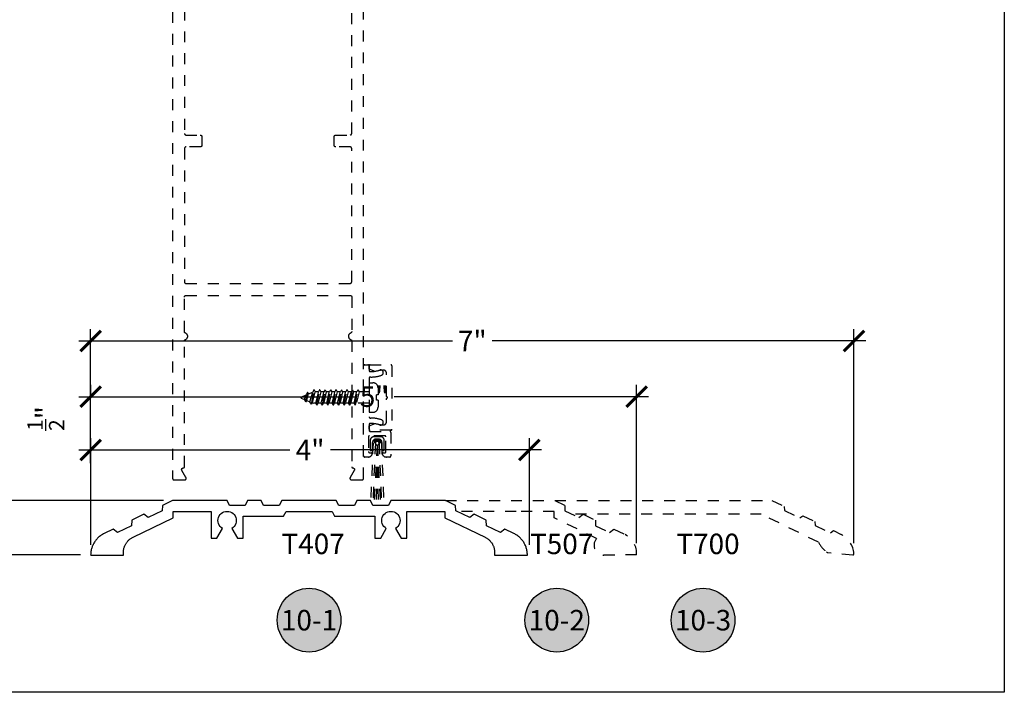
# Model space of a CAD drawing. Units: inches. Extents: x 0 to 108, y 0 to 43.
# Drawn here: x 99 to 108, y 0 to 6 of the extents above; entities that cross this region are included whole.
import ezdxf
from ezdxf.enums import TextEntityAlignment as Align

# ---------------------------------------------------------------- set-up
doc = ezdxf.new("R2010")
doc.units = ezdxf.units.IN
doc.header["$LTSCALE"] = 0.5
doc.header["$MEASUREMENT"] = 0
doc.linetypes.add('HIDDEN2', pattern=[0.1875, 0.125, -0.0625])
for name, color, linetype in [('Arcadia-Dim', 4, 'Continuous'), ('Arcadia-Hidden', 1, 'HIDDEN2'), ('Arcadia-Profile', 5, 'Continuous'), ('Arcadia-Symb', 7, 'Continuous'), ('Arcadia-Symb-Text', 3, 'Continuous'), ('Arcadia-Text', 3, 'Continuous')]:
    doc.layers.add(name, color=color, linetype=linetype)
doc.layers.add('Arcadia-mview', color=6, linetype='Continuous', plot=False)
doc.styles.get("Standard").update_dxf_attribs({"font": 'ARIALN.TTF'})
doc.dimstyles.new('Arcadia-2', dxfattribs={"dimscale": 2, "dimtxt": 0.0938, "dimasz": 0.0938, "dimexe": 0.0546, "dimexo": 0.0469, "dimgap": 0.0469, "dimtad": 0, "dimtih": 1, "dimdec": 4, "dimrnd": 0.0625, "dimzin": 3, "dimdsep": 46, "dimlunit": 4, "dimtxsty": 'Standard', "dimblk": 'ARCHTICK', "dimcen": 0.0469, "dimdle": 0.0546, "dimclrd": 256, "dimclre": 256, "dimclrt": 256, "dimadec": 0, "dimazin": 0, "dimtfac": 0.75, "dimtix": 1, "dimtmove": 2, "dimatfit": 3, "dimfxl": 1, "dimtolj": 1, "dimtzin": 3, "dimlwd": -3, "dimlwe": -3, "dimarcsym": 0})

# ---------------------------------------------------------------- blocks, each defined once
blk = doc.blocks.new('_ArchTick')
at = {"color": 0, "linetype": 'ByBlock', "lineweight": -3, "const_width": 0.15}
blk.add_lwpolyline([(-0.5, -0.5), (0.5, 0.5)], dxfattribs=at)
blk = doc.blocks.new('*D22')
at = {"layer": 'Arcadia-Dim', "lineweight": -3}
for p, q in [((98.7651, 1.1483), (98.7651, 1.866)), ((100.2978, 1.7568), (98.6559, 1.7568)), ((99.5381, 1.2575), (98.6559, 1.2575))]:
    blk.add_line(p, q, dxfattribs=at)
at = {"layer": 'Defpoints', "color": 0, "lineweight": -3}
for p in [(98.7651, 1.7568), (100.3916, 1.7568), (99.6319, 1.2575)]:
    blk.add_point(p, dxfattribs=at)
at = {"layer": 'Arcadia-Dim', "lineweight": -3, "xscale": 0.1876, "yscale": 0.1876, "zscale": 0.1876}
for p, rotation in [((98.7651, 1.7568), 90), ((98.7651, 1.2575), 270)]:
    blk.add_blockref('_ArchTick', p, dxfattribs=dict(at, rotation=rotation))
at = {"layer": 'Arcadia-Dim', "insert": (99.222, 2.5068), "char_height": 0.1876, "attachment_point": 5, "rotation": 90}
blk.add_mtext('\\A1;{\\H0.750000x;\\S1/2;}"', dxfattribs=at)
blk = doc.blocks.new('*D23')
at = {"layer": 'Arcadia-Dim', "lineweight": -3}
for p, q in [((99.6326, 1.3507), (99.6326, 2.3277)), ((103.6511, 1.3512), (103.6511, 2.3277)), ((99.5234, 2.2185), (101.4564, 2.2185)), ((103.7603, 2.2185), (101.8273, 2.2185))]:
    blk.add_line(p, q, dxfattribs=at)
at = {"layer": 'Defpoints', "color": 0, "lineweight": -3}
for p in [(103.6511, 2.2185), (99.6326, 1.2569), (103.6511, 1.2574)]:
    blk.add_point(p, dxfattribs=at)
at = {"layer": 'Arcadia-Dim', "lineweight": -3, "xscale": 0.1876, "yscale": 0.1876, "zscale": 0.1876, "rotation": 180}
blk.add_blockref('_ArchTick', (99.6326, 2.2185), dxfattribs=at)
at = {"layer": 'Arcadia-Dim', "lineweight": -3, "xscale": 0.1876, "yscale": 0.1876, "zscale": 0.1876}
blk.add_blockref('_ArchTick', (103.6511, 2.2185), dxfattribs=at)
at = {"layer": 'Arcadia-Dim', "insert": (101.6419, 2.2185), "char_height": 0.1876, "attachment_point": 5}
blk.add_mtext('\\A1;4"', dxfattribs=at)
blk = doc.blocks.new('Keynote')
at = {"layer": 'Arcadia-Symb', "lineweight": -3}
h = blk.add_hatch(color=8, dxfattribs=at)
h.dxf.hatch_style = 1
edge = h.paths.add_edge_path()
edge.add_arc((0, 0), 0.1458, 0, 360)
at = {"layer": 'Defpoints', "lineweight": -3}
blk.add_circle((0, 0), 0.1458, dxfattribs=at)
at = {"layer": 'Arcadia-Symb-Text'}
blk.add_attdef('KEYNOTE_BUBBLE', text='', height=0.0938, dxfattribs=at).set_placement((0, 0), align=Align.MIDDLE_CENTER)
blk = doc.blocks.new('*D87')
at = {"layer": 'Arcadia-Dim', "lineweight": -3}
for p, q in [((99.6329, 2.7173), (99.6329, 2.8159)), ((104.6324, 1.3666), (104.6324, 2.8159)), ((99.5237, 2.7067), (102.047, 2.7067)), ((104.7416, 2.7067), (102.4117, 2.7067))]:
    blk.add_line(p, q, dxfattribs=at)
at = {"layer": 'Defpoints', "color": 0, "lineweight": -3}
for p in [(104.6324, 2.7067), (99.6329, 2.6235), (104.6324, 1.2728)]:
    blk.add_point(p, dxfattribs=at)
at = {"layer": 'Arcadia-Dim', "lineweight": -3, "xscale": 0.1876, "yscale": 0.1876, "zscale": 0.1876, "rotation": 180}
blk.add_blockref('_ArchTick', (99.6329, 2.7067), dxfattribs=at)
at = {"layer": 'Arcadia-Dim', "lineweight": -3, "xscale": 0.1876, "yscale": 0.1876, "zscale": 0.1876}
blk.add_blockref('_ArchTick', (104.6324, 2.7067), dxfattribs=at)
at = {"layer": 'Arcadia-Dim', "insert": (102.2293, 2.7067), "char_height": 0.1876, "attachment_point": 5}
blk.add_mtext('\\A1;5"', dxfattribs=at)
blk = doc.blocks.new('*D24')
at = {"layer": 'Arcadia-Dim', "lineweight": -3}
for p, q in [((99.632, 2.0983), (99.632, 3.3257)), ((106.6228, 1.3644), (106.6228, 3.3257)), ((99.5228, 3.2165), (102.9457, 3.2165)), ((106.732, 3.2165), (103.3091, 3.2165))]:
    blk.add_line(p, q, dxfattribs=at)
at = {"layer": 'Defpoints', "color": 0, "lineweight": -3}
for p in [(106.6228, 3.2165), (99.632, 2.0045), (106.6228, 1.2706)]:
    blk.add_point(p, dxfattribs=at)
at = {"layer": 'Arcadia-Dim', "lineweight": -3, "xscale": 0.1876, "yscale": 0.1876, "zscale": 0.1876, "rotation": 180}
blk.add_blockref('_ArchTick', (99.632, 3.2165), dxfattribs=at)
at = {"layer": 'Arcadia-Dim', "lineweight": -3, "xscale": 0.1876, "yscale": 0.1876, "zscale": 0.1876}
blk.add_blockref('_ArchTick', (106.6228, 3.2165), dxfattribs=at)
at = {"layer": 'Arcadia-Dim', "insert": (103.1274, 3.2165), "char_height": 0.1876, "attachment_point": 5}
blk.add_mtext('\\A1;7"', dxfattribs=at)

msp = doc.modelspace()

# ---------------------------------------------------------------- linework, layer by layer
at = {"layer": 'Arcadia-Hidden'}
for p, q in [((102.18187, 2.83393), (102.18187, 2.56393)), ((102.18187, 2.83393), (102.21787, 2.83393)), ((101.55996, 2.70355), (101.60729, 2.72316)), ((101.59079, 2.68154), (101.60729, 2.72316)), ((101.60385, 2.65892), (101.61924, 2.74385)), ((101.60492, 2.65892), (101.6203, 2.74385)), ((101.61924, 2.74385), (101.60729, 2.72316)), ((101.61269, 2.67247), (101.62739, 2.73148)), ((101.6203, 2.74385), (101.61924, 2.74385)), ((101.6203, 2.74385), (101.62739, 2.73148)), ((101.62739, 2.73148), (101.66544, 2.74724)), ((101.64083, 2.66082), (101.66544, 2.74724)), ((101.65388, 2.6382), (101.67739, 2.76793)), ((101.65495, 2.6382), (101.67845, 2.76793)), ((101.66272, 2.65175), (101.6882, 2.75093)), ((101.67739, 2.76793), (101.66544, 2.74724)), ((101.67845, 2.76793), (101.67739, 2.76793)), ((101.67845, 2.76793), (101.6882, 2.75093)), ((101.71907, 2.75093), (101.6882, 2.75093)), ((101.69407, 2.64693), (101.71907, 2.75093)), ((101.70388, 2.62993), (101.72888, 2.76793)), ((101.70495, 2.62993), (101.72995, 2.76793)), ((101.7397, 2.75093), (101.7147, 2.64693)), ((101.72888, 2.76793), (101.71907, 2.75093)), ((101.72995, 2.76793), (101.72888, 2.76793)), ((101.72995, 2.76793), (101.7397, 2.75093)), ((101.76907, 2.75093), (101.7397, 2.75093)), ((101.74407, 2.64693), (101.76907, 2.75093)), ((101.75388, 2.62993), (101.77888, 2.76793)), ((101.75495, 2.62993), (101.77995, 2.76793)), ((101.7897, 2.75093), (101.7647, 2.64693)), ((101.77888, 2.76793), (101.76907, 2.75093)), ((101.77995, 2.76793), (101.77888, 2.76793)), ((101.77995, 2.76793), (101.7897, 2.75093)), ((101.81907, 2.75093), (101.7897, 2.75093)), ((101.79407, 2.64693), (101.81907, 2.75093)), ((101.80388, 2.62993), (101.82888, 2.76793)), ((101.80495, 2.62993), (101.82995, 2.76793)), ((101.8397, 2.75093), (101.8147, 2.64693)), ((101.82888, 2.76793), (101.81907, 2.75093)), ((101.82995, 2.76793), (101.82888, 2.76793)), ((101.82995, 2.76793), (101.8397, 2.75093)), ((101.86907, 2.75093), (101.8397, 2.75093)), ((101.84407, 2.64693), (101.86907, 2.75093)), ((101.85388, 2.62993), (101.87888, 2.76793)), ((101.85495, 2.62993), (101.87995, 2.76793)), ((101.8897, 2.75093), (101.8647, 2.64693)), ((101.87888, 2.76793), (101.86907, 2.75093)), ((101.87995, 2.76793), (101.87888, 2.76793)), ((101.87995, 2.76793), (101.8897, 2.75093)), ((101.91907, 2.75093), (101.8897, 2.75093)), ((101.89407, 2.64693), (101.91907, 2.75093)), ((101.90388, 2.62993), (101.92888, 2.76793)), ((101.90495, 2.62993), (101.92995, 2.76793)), ((101.9397, 2.75093), (101.9147, 2.64693)), ((101.92888, 2.76793), (101.91907, 2.75093)), ((101.92995, 2.76793), (101.92888, 2.76793)), ((101.92995, 2.76793), (101.9397, 2.75093)), ((101.96907, 2.75093), (101.9397, 2.75093)), ((101.94407, 2.64693), (101.96907, 2.75093)), ((101.95388, 2.62993), (101.97888, 2.76793)), ((101.95495, 2.62993), (101.97995, 2.76793)), ((101.9897, 2.75093), (101.9647, 2.64693)), ((101.97888, 2.76793), (101.96907, 2.75093)), ((101.97995, 2.76793), (101.97888, 2.76793)), ((101.97995, 2.76793), (101.9897, 2.75093)), ((102.01907, 2.75093), (101.9897, 2.75093)), ((101.99407, 2.64693), (102.01907, 2.75093)), ((102.00388, 2.62993), (102.02888, 2.76793)), ((102.00495, 2.62993), (102.02995, 2.76793)), ((102.0397, 2.75093), (102.0147, 2.64693)), ((102.02888, 2.76793), (102.01907, 2.75093)), ((102.02995, 2.76793), (102.02888, 2.76793)), ((102.02995, 2.76793), (102.0397, 2.75093)), ((102.06907, 2.75093), (102.0397, 2.75093)), ((102.04407, 2.64693), (102.06907, 2.75093)), ((102.05388, 2.62993), (102.07888, 2.76793)), ((102.05495, 2.62993), (102.07995, 2.76793)), ((102.0897, 2.75093), (102.0647, 2.64693)), ((102.07888, 2.76793), (102.06907, 2.75093)), ((102.07995, 2.76793), (102.07888, 2.76793)), ((102.07995, 2.76793), (102.0897, 2.75093)), ((102.18187, 2.75093), (102.0897, 2.75093)), ((102.25137, 2.67493), (102.25137, 2.72293)), ((102.26387, 2.72293), (102.25137, 2.72293)), ((102.26387, 2.78793), (102.26387, 2.72293)), ((101.55996, 2.69431), (101.59079, 2.68154)), ((101.60385, 2.65892), (101.59079, 2.68154)), ((101.60492, 2.65892), (101.60385, 2.65892)), ((101.60492, 2.65892), (101.61269, 2.67247)), ((101.61269, 2.67247), (101.64083, 2.66082)), ((101.65388, 2.6382), (101.64083, 2.66082)), ((101.65495, 2.6382), (101.65388, 2.6382)), ((101.65495, 2.6382), (101.66272, 2.65175)), ((101.66272, 2.65175), (101.67435, 2.64693)), ((101.69407, 2.64693), (101.67435, 2.64693)), ((101.70388, 2.62993), (101.69407, 2.64693)), ((101.70495, 2.62993), (101.70388, 2.62993)), ((101.70495, 2.62993), (101.7147, 2.64693)), ((101.74407, 2.64693), (101.7147, 2.64693)), ((101.75388, 2.62993), (101.74407, 2.64693)), ((101.75495, 2.62993), (101.75388, 2.62993)), ((101.75495, 2.62993), (101.7647, 2.64693)), ((101.79407, 2.64693), (101.7647, 2.64693)), ((101.80388, 2.62993), (101.79407, 2.64693)), ((101.80495, 2.62993), (101.80388, 2.62993)), ((101.80495, 2.62993), (101.8147, 2.64693)), ((101.84407, 2.64693), (101.8147, 2.64693)), ((101.85388, 2.62993), (101.84407, 2.64693)), ((101.85495, 2.62993), (101.85388, 2.62993)), ((101.85495, 2.62993), (101.8647, 2.64693)), ((101.89407, 2.64693), (101.8647, 2.64693)), ((101.90388, 2.62993), (101.89407, 2.64693)), ((101.90495, 2.62993), (101.90388, 2.62993)), ((101.90495, 2.62993), (101.9147, 2.64693)), ((101.94407, 2.64693), (101.9147, 2.64693)), ((101.95388, 2.62993), (101.94407, 2.64693)), ((101.95495, 2.62993), (101.95388, 2.62993)), ((101.95495, 2.62993), (101.9647, 2.64693)), ((101.99407, 2.64693), (101.9647, 2.64693)), ((102.00388, 2.62993), (101.99407, 2.64693)), ((102.00495, 2.62993), (102.00388, 2.62993)), ((102.00495, 2.62993), (102.0147, 2.64693)), ((102.04407, 2.64693), (102.0147, 2.64693)), ((102.05388, 2.62993), (102.04407, 2.64693)), ((102.05495, 2.62993), (102.05388, 2.62993)), ((102.05495, 2.62993), (102.0647, 2.64693)), ((102.18187, 2.64693), (102.0647, 2.64693)), ((102.26387, 2.67493), (102.25137, 2.67493)), ((102.26387, 2.67493), (102.26387, 2.60993)), ((102.18187, 2.56393), (102.21787, 2.56393)), ((102.19326, 2.30799), (102.19309, 2.21411)), ((102.21901, 2.28189), (102.19636, 1.75659)), ((102.21372, 2.21407), (102.21385, 2.28732)), ((102.23962, 2.28101), (102.217, 1.75656)), ((102.28925, 2.33906), (102.22457, 2.33918)), ((102.25617, 2.2638), (102.22842, 1.75654)), ((102.24515, 2.31852), (102.26859, 2.31847)), ((102.25707, 2.26379), (102.24681, 1.7565)), ((102.25707, 2.26379), (102.26502, 1.75647)), ((102.25767, 2.26381), (102.28335, 1.75644)), ((102.27399, 2.28094), (102.29472, 1.75642)), ((102.2946, 2.28176), (102.31537, 1.75638)), ((102.29978, 2.28717), (102.29965, 2.21392)), ((102.32028, 2.21388), (102.32045, 2.30776)), ((102.19309, 2.21411), (102.21372, 2.21407)), ((102.29965, 2.21392), (102.32028, 2.21388))]:
    msp.add_line(p, q, dxfattribs=at)
for points in [[(100.38187, 11.42931), (100.38187, 1.95931), (100.38189, 1.95853), (100.38195, 1.95775), (100.38206, 1.95697), (100.3822, 1.9562), (100.38238, 1.95543), (100.38261, 1.95468), (100.38287, 1.95394), (100.38317, 1.95321), (100.38351, 1.9525), (100.38388, 1.95181), (100.38429, 1.95114), (100.38474, 1.9505), (100.38521, 1.94987), (100.38572, 1.94928), (100.38627, 1.94871), (100.38684, 1.94817), (100.38743, 1.94766), (100.38806, 1.94718), (100.3887, 1.94673), (100.38937, 1.94632), (100.39006, 1.94595), (100.39077, 1.94561), (100.3915, 1.94531), (100.39224, 1.94505), (100.39299, 1.94483), (100.39375, 1.94464), (100.39453, 1.9445), (100.3953, 1.9444), (100.39609, 1.94434), (100.39687, 1.94431), (100.49187, 1.94431), (100.49292, 1.94435), (100.49396, 1.94446), (100.49499, 1.94464), (100.49601, 1.9449), (100.497, 1.94522), (100.49797, 1.94561), (100.49891, 1.94607), (100.49982, 1.94659), (100.50069, 1.94718), (100.50151, 1.94782), (100.50229, 1.94852), (100.50302, 1.94928), (100.50369, 1.95008), (100.50431, 1.95093), (100.50486, 1.95181), (100.50535, 1.95274), (100.50578, 1.9537), (100.50614, 1.95468), (100.50643, 1.95569), (100.50664, 1.95671), (100.50679, 1.95775), (100.50686, 1.95879), (100.50686, 1.95984), (100.50679, 1.96088), (100.50664, 1.96192), (100.50643, 1.96294), (100.50614, 1.96395), (100.50578, 1.96493), (100.50535, 1.96589), (100.50486, 1.96681), (100.46733, 2.03181), (100.46684, 2.03274), (100.46642, 2.0337), (100.46606, 2.03468), (100.46577, 2.03569), (100.46555, 2.03671), (100.46541, 2.03775), (100.46533, 2.03879), (100.46533, 2.03984), (100.46541, 2.04088), (100.46555, 2.04192), (100.46577, 2.04294), (100.46606, 2.04395), (100.46642, 2.04493), (100.46684, 2.04589), (100.46733, 2.04681), (100.46789, 2.0477), (100.4685, 2.04855), (100.46918, 2.04935), (100.46991, 2.0501), (100.47068, 2.05081), (100.47151, 2.05145), (100.47238, 2.05204), (100.47328, 2.05256), (100.47422, 2.05302), (100.47519, 2.05341), (100.47619, 2.05373), (100.47721, 2.05399), (100.47824, 2.05417), (100.47928, 2.05428), (100.48033, 2.05431), (100.48087, 2.05431), (100.4814, 2.05433), (100.48192, 2.05437), (100.48244, 2.05444), (100.48295, 2.05453), (100.48346, 2.05466), (100.48396, 2.0548), (100.48446, 2.05498), (100.48494, 2.05518), (100.48541, 2.0554), (100.48587, 2.05565), (100.48632, 2.05593), (100.48675, 2.05622), (100.48717, 2.05654), (100.48756, 2.05688), (100.48794, 2.05724), (100.4883, 2.05762), (100.48864, 2.05802), (100.48896, 2.05844), (100.48926, 2.05887), (100.48953, 2.05931), (100.48978, 2.05977), (100.49001, 2.06025), (100.49021, 2.06073), (100.49038, 2.06122), (100.49053, 2.06173), (100.49065, 2.06224), (100.49075, 2.06275), (100.49082, 2.06327), (100.49086, 2.06379), (100.49087, 2.06431), (100.49087, 3.21619), (100.49088, 3.21679), (100.49092, 3.2174), (100.49098, 3.21801), (100.49107, 3.21861), (100.49118, 3.2192), (100.49131, 3.2198), (100.49147, 3.22038), (100.49165, 3.22096), (100.49186, 3.22154), (100.49209, 3.2221), (100.49234, 3.22265), (100.49261, 3.2232), (100.49291, 3.22373), (100.49322, 3.22425), (100.49356, 3.22475), (100.49392, 3.22524), (100.49429, 3.22572), (100.49469, 3.22618), (100.4951, 3.22663), (100.49553, 3.22705), (100.49598, 3.22746), (100.49645, 3.22786), (100.49693, 3.22823), (100.49742, 3.22858), (100.49793, 3.22891), (100.49845, 3.22922), (100.49899, 3.22951), (100.49953, 3.22978), (100.50009, 3.23003), (100.50065, 3.23025), (100.50297, 3.23122), (100.5052, 3.23237), (100.50733, 3.2337), (100.50935, 3.2352), (100.51124, 3.23685), (100.51299, 3.23866), (100.51458, 3.2406), (100.51602, 3.24266), (100.51728, 3.24483), (100.51836, 3.24709), (100.51926, 3.24944), (100.51996, 3.25185), (100.52047, 3.25431), (100.52077, 3.25681), (100.52087, 3.25931), (100.52077, 3.26182), (100.52047, 3.26432), (100.51996, 3.26678), (100.51926, 3.26919), (100.51836, 3.27153), (100.51728, 3.2738), (100.51602, 3.27597), (100.51458, 3.27803), (100.51299, 3.27997), (100.51124, 3.28178), (100.50935, 3.28343), (100.50733, 3.28493), (100.5052, 3.28626), (100.50297, 3.28741), (100.50065, 3.28838), (100.50009, 3.2886), (100.49953, 3.28885), (100.49899, 3.28912), (100.49845, 3.28941), (100.49793, 3.28972), (100.49742, 3.29005), (100.49693, 3.2904), (100.49645, 3.29077), (100.49598, 3.29116), (100.49553, 3.29157), (100.4951, 3.292), (100.49469, 3.29245), (100.49429, 3.29291), (100.49392, 3.29338), (100.49356, 3.29388), (100.49322, 3.29438), (100.49291, 3.2949), (100.49261, 3.29543), (100.49234, 3.29598), (100.49209, 3.29653), (100.49186, 3.29709), (100.49165, 3.29766), (100.49147, 3.29824), (100.49131, 3.29883), (100.49118, 3.29942), (100.49107, 3.30002), (100.49098, 3.30062), (100.49092, 3.30123), (100.49088, 3.30183), (100.49087, 3.30244), (100.49087, 3.61931), (100.49089, 3.6201), (100.49095, 3.62088), (100.49106, 3.62166), (100.4912, 3.62243), (100.49138, 3.6232), (100.49161, 3.62395), (100.49187, 3.62469), (100.49217, 3.62542), (100.49251, 3.62612), (100.49288, 3.62681), (100.49329, 3.62748), (100.49374, 3.62813), (100.49421, 3.62875), (100.49472, 3.62935), (100.49527, 3.62992), (100.49584, 3.63046), (100.49643, 3.63097), (100.49706, 3.63145), (100.4977, 3.63189), (100.49837, 3.6323), (100.49906, 3.63268), (100.49977, 3.63302), (100.5005, 3.63332), (100.50124, 3.63358), (100.50199, 3.6338), (100.50275, 3.63399), (100.50353, 3.63413), (100.5043, 3.63423), (100.50509, 3.63429), (100.50587, 3.63431), (102.00787, 3.63431), (102.00866, 3.63429), (102.00944, 3.63423), (102.01022, 3.63413), (102.01099, 3.63399), (102.01175, 3.6338), (102.01251, 3.63358), (102.01325, 3.63332), (102.01397, 3.63302), (102.01468, 3.63268), (102.01537, 3.6323), (102.01604, 3.63189), (102.01669, 3.63145), (102.01731, 3.63097), (102.01791, 3.63046), (102.01848, 3.62992), (102.01902, 3.62935), (102.01953, 3.62875), (102.02001, 3.62813), (102.02045, 3.62748), (102.02086, 3.62681), (102.02124, 3.62612), (102.02158, 3.62542), (102.02188, 3.62469), (102.02214, 3.62395), (102.02236, 3.6232), (102.02254, 3.62243), (102.02269, 3.62166), (102.02279, 3.62088), (102.02285, 3.6201), (102.02287, 3.61931), (102.02287, 3.30244), (102.02286, 3.30183), (102.02282, 3.30123), (102.02276, 3.30062), (102.02268, 3.30002), (102.02257, 3.29942), (102.02243, 3.29883), (102.02227, 3.29824), (102.02209, 3.29766), (102.02189, 3.29709), (102.02166, 3.29653), (102.02141, 3.29598), (102.02113, 3.29543), (102.02084, 3.2949), (102.02052, 3.29438), (102.02019, 3.29388), (102.01983, 3.29338), (102.01945, 3.29291), (102.01906, 3.29245), (102.01864, 3.292), (102.01821, 3.29157), (102.01776, 3.29116), (102.0173, 3.29077), (102.01682, 3.2904), (102.01632, 3.29005), (102.01581, 3.28972), (102.01529, 3.28941), (102.01476, 3.28912), (102.01421, 3.28885), (102.01366, 3.2886), (102.01309, 3.28838), (102.01077, 3.28741), (102.00854, 3.28626), (102.00641, 3.28493), (102.00439, 3.28343), (102.00251, 3.28178), (102.00076, 3.27997), (101.99916, 3.27803), (101.99773, 3.27597), (101.99647, 3.2738), (101.99538, 3.27153), (101.99449, 3.26919), (101.99378, 3.26678), (101.99328, 3.26432), (101.99297, 3.26182), (101.99287, 3.25931), (101.99297, 3.25681), (101.99328, 3.25431), (101.99378, 3.25185), (101.99449, 3.24944), (101.99538, 3.24709), (101.99647, 3.24483), (101.99773, 3.24266), (101.99916, 3.2406), (102.00076, 3.23866), (102.00251, 3.23685), (102.00439, 3.2352), (102.00641, 3.2337), (102.00854, 3.23237), (102.01077, 3.23122), (102.01309, 3.23025), (102.01366, 3.23003), (102.01421, 3.22978), (102.01476, 3.22951), (102.01529, 3.22922), (102.01581, 3.22891), (102.01632, 3.22858), (102.01682, 3.22823), (102.0173, 3.22786), (102.01776, 3.22746), (102.01821, 3.22705), (102.01864, 3.22663), (102.01906, 3.22618), (102.01945, 3.22572), (102.01983, 3.22524), (102.02019, 3.22475), (102.02052, 3.22425), (102.02084, 3.22373), (102.02113, 3.2232), (102.02141, 3.22265), (102.02166, 3.2221), (102.02189, 3.22154), (102.02209, 3.22096), (102.02227, 3.22038), (102.02243, 3.2198), (102.02257, 3.2192), (102.02268, 3.21861), (102.02276, 3.21801), (102.02282, 3.2174), (102.02286, 3.21679), (102.02287, 3.21619), (102.02287, 2.06431), (102.02289, 2.06379), (102.02293, 2.06327), (102.023, 2.06275), (102.02309, 2.06224), (102.02321, 2.06173), (102.02336, 2.06122), (102.02354, 2.06073), (102.02374, 2.06025), (102.02396, 2.05977), (102.02421, 2.05931), (102.02449, 2.05887), (102.02478, 2.05844), (102.0251, 2.05802), (102.02544, 2.05762), (102.0258, 2.05724), (102.02618, 2.05688), (102.02658, 2.05654), (102.02699, 2.05622), (102.02743, 2.05593), (102.02787, 2.05565), (102.02833, 2.0554), (102.02881, 2.05518), (102.02929, 2.05498), (102.02978, 2.0548), (102.03028, 2.05466), (102.03079, 2.05453), (102.03131, 2.05444), (102.03183, 2.05437), (102.03235, 2.05433), (102.03287, 2.05431), (102.03342, 2.05431), (102.03447, 2.05428), (102.03551, 2.05417), (102.03654, 2.05399), (102.03755, 2.05373), (102.03855, 2.05341), (102.03952, 2.05302), (102.04046, 2.05256), (102.04137, 2.05204), (102.04224, 2.05145), (102.04306, 2.05081), (102.04384, 2.0501), (102.04457, 2.04935), (102.04524, 2.04855), (102.04586, 2.0477), (102.04641, 2.04681), (102.0469, 2.04589), (102.04733, 2.04493), (102.04769, 2.04395), (102.04797, 2.04294), (102.04819, 2.04192), (102.04834, 2.04088), (102.04841, 2.03984), (102.04841, 2.03879), (102.04834, 2.03775), (102.04819, 2.03671), (102.04797, 2.03569), (102.04769, 2.03468), (102.04733, 2.0337), (102.0469, 2.03274), (102.04641, 2.03181), (102.00888, 1.96681), (102.00839, 1.96589), (102.00796, 1.96493), (102.00761, 1.96395), (102.00732, 1.96294), (102.0071, 1.96192), (102.00695, 1.96088), (102.00688, 1.95984), (102.00688, 1.95879), (102.00695, 1.95775), (102.0071, 1.95671), (102.00732, 1.95569), (102.00761, 1.95468), (102.00796, 1.9537), (102.00839, 1.95274), (102.00888, 1.95181), (102.00944, 1.95093), (102.01005, 1.95008), (102.01073, 1.94928), (102.01145, 1.94852), (102.01223, 1.94782), (102.01306, 1.94718), (102.01392, 1.94659), (102.01483, 1.94607), (102.01577, 1.94561), (102.01674, 1.94522), (102.01774, 1.9449), (102.01875, 1.94464), (102.01978, 1.94446), (102.02083, 1.94435), (102.02187, 1.94431), (102.11687, 1.94431), (102.11766, 1.94434), (102.11844, 1.9444), (102.11922, 1.9445), (102.11999, 1.94464), (102.12075, 1.94483), (102.12151, 1.94505), (102.12225, 1.94531), (102.12297, 1.94561), (102.12368, 1.94595), (102.12437, 1.94632), (102.12504, 1.94673), (102.12569, 1.94718), (102.12631, 1.94766), (102.12691, 1.94817), (102.12748, 1.94871), (102.12802, 1.94928), (102.12853, 1.94987), (102.12901, 1.9505), (102.12945, 1.95114), (102.12986, 1.95181), (102.13024, 1.9525), (102.13058, 1.95321), (102.13088, 1.95394), (102.13114, 1.95468), (102.13136, 1.95543), (102.13154, 1.9562), (102.13169, 1.95697), (102.13179, 1.95775), (102.13185, 1.95853), (102.13187, 1.95931), (102.13187, 11.42931)], [(100.49087, 9.85131), (100.49087, 5.11731), (100.49089, 5.11653), (100.49095, 5.11575), (100.49106, 5.11497), (100.4912, 5.1142), (100.49138, 5.11343), (100.49161, 5.11268), (100.49187, 5.11194), (100.49217, 5.11121), (100.49251, 5.1105), (100.49288, 5.10981), (100.49329, 5.10914), (100.49374, 5.1085), (100.49421, 5.10787), (100.49472, 5.10728), (100.49527, 5.10671), (100.49584, 5.10617), (100.49643, 5.10566), (100.49706, 5.10518), (100.4977, 5.10473), (100.49837, 5.10432), (100.49906, 5.10395), (100.49977, 5.10361), (100.5005, 5.10331), (100.50124, 5.10305), (100.50199, 5.10283), (100.50275, 5.10264), (100.50353, 5.1025), (100.5043, 5.1024), (100.50509, 5.10234), (100.50587, 5.10231), (100.63587, 5.10231), (100.63666, 5.10229), (100.63744, 5.10223), (100.63822, 5.10213), (100.63899, 5.10199), (100.63975, 5.1018), (100.64051, 5.10158), (100.64125, 5.10132), (100.64197, 5.10102), (100.64268, 5.10068), (100.64337, 5.1003), (100.64404, 5.09989), (100.64469, 5.09945), (100.64531, 5.09897), (100.64591, 5.09846), (100.64648, 5.09792), (100.64702, 5.09735), (100.64753, 5.09675), (100.64801, 5.09613), (100.64845, 5.09548), (100.64886, 5.09481), (100.64924, 5.09412), (100.64958, 5.09342), (100.64988, 5.09269), (100.65014, 5.09195), (100.65036, 5.0912), (100.65054, 5.09043), (100.65069, 5.08966), (100.65079, 5.08888), (100.65085, 5.0881), (100.65087, 5.08731), (100.65087, 5.00831), (100.65085, 5.00753), (100.65079, 5.00675), (100.65069, 5.00597), (100.65054, 5.0052), (100.65036, 5.00443), (100.65014, 5.00368), (100.64988, 5.00294), (100.64958, 5.00221), (100.64924, 5.0015), (100.64886, 5.00081), (100.64845, 5.00014), (100.64801, 4.9995), (100.64753, 4.99887), (100.64702, 4.99828), (100.64648, 4.99771), (100.64591, 4.99717), (100.64531, 4.99666), (100.64469, 4.99618), (100.64404, 4.99573), (100.64337, 4.99532), (100.64268, 4.99495), (100.64197, 4.99461), (100.64125, 4.99431), (100.64051, 4.99405), (100.63975, 4.99383), (100.63899, 4.99364), (100.63822, 4.9935), (100.63744, 4.9934), (100.63666, 4.99334), (100.63587, 4.99331), (100.50587, 4.99331), (100.50509, 4.99329), (100.5043, 4.99323), (100.50353, 4.99313), (100.50275, 4.99299), (100.50199, 4.9928), (100.50124, 4.99258), (100.5005, 4.99232), (100.49977, 4.99202), (100.49906, 4.99168), (100.49837, 4.9913), (100.4977, 4.99089), (100.49706, 4.99045), (100.49643, 4.98997), (100.49584, 4.98946), (100.49527, 4.98892), (100.49472, 4.98835), (100.49421, 4.98775), (100.49374, 4.98713), (100.49329, 4.98648), (100.49288, 4.98581), (100.49251, 4.98512), (100.49217, 4.98442), (100.49187, 4.98369), (100.49161, 4.98295), (100.49138, 4.9822), (100.4912, 4.98143), (100.49106, 4.98066), (100.49095, 4.97988), (100.49089, 4.9791), (100.49087, 4.97831), (100.49087, 3.75831), (100.49089, 3.75753), (100.49095, 3.75675), (100.49106, 3.75597), (100.4912, 3.7552), (100.49138, 3.75443), (100.49161, 3.75368), (100.49187, 3.75294), (100.49217, 3.75221), (100.49251, 3.7515), (100.49288, 3.75081), (100.49329, 3.75014), (100.49374, 3.7495), (100.49421, 3.74887), (100.49472, 3.74828), (100.49527, 3.74771), (100.49584, 3.74717), (100.49643, 3.74666), (100.49706, 3.74618), (100.4977, 3.74573), (100.49837, 3.74532), (100.49906, 3.74495), (100.49977, 3.74461), (100.5005, 3.74431), (100.50124, 3.74405), (100.50199, 3.74383), (100.50275, 3.74364), (100.50353, 3.7435), (100.5043, 3.7434), (100.50509, 3.74334), (100.50587, 3.74331), (102.00787, 3.74331), (102.00866, 3.74334), (102.00944, 3.7434), (102.01022, 3.7435), (102.01099, 3.74364), (102.01175, 3.74383), (102.01251, 3.74405), (102.01325, 3.74431), (102.01397, 3.74461), (102.01468, 3.74495), (102.01537, 3.74532), (102.01604, 3.74573), (102.01669, 3.74618), (102.01731, 3.74666), (102.01791, 3.74717), (102.01848, 3.74771), (102.01902, 3.74828), (102.01953, 3.74887), (102.02001, 3.7495), (102.02045, 3.75014), (102.02086, 3.75081), (102.02124, 3.7515), (102.02158, 3.75221), (102.02188, 3.75294), (102.02214, 3.75368), (102.02236, 3.75443), (102.02254, 3.7552), (102.02269, 3.75597), (102.02279, 3.75675), (102.02285, 3.75753), (102.02287, 3.75831), (102.02287, 4.97831), (102.02285, 4.9791), (102.02279, 4.97988), (102.02269, 4.98066), (102.02254, 4.98143), (102.02236, 4.9822), (102.02214, 4.98295), (102.02188, 4.98369), (102.02158, 4.98442), (102.02124, 4.98512), (102.02086, 4.98581), (102.02045, 4.98648), (102.02001, 4.98713), (102.01953, 4.98775), (102.01902, 4.98835), (102.01848, 4.98892), (102.01791, 4.98946), (102.01731, 4.98997), (102.01669, 4.99045), (102.01604, 4.99089), (102.01537, 4.9913), (102.01468, 4.99168), (102.01397, 4.99202), (102.01325, 4.99232), (102.01251, 4.99258), (102.01175, 4.9928), (102.01099, 4.99299), (102.01022, 4.99313), (102.00944, 4.99323), (102.00866, 4.99329), (102.00787, 4.99331), (101.87787, 4.99331), (101.87709, 4.99334), (101.8763, 4.9934), (101.87553, 4.9935), (101.87475, 4.99364), (101.87399, 4.99383), (101.87324, 4.99405), (101.8725, 4.99431), (101.87177, 4.99461), (101.87106, 4.99495), (101.87037, 4.99532), (101.8697, 4.99573), (101.86906, 4.99618), (101.86843, 4.99666), (101.86784, 4.99717), (101.86727, 4.99771), (101.86673, 4.99828), (101.86622, 4.99887), (101.86574, 4.9995), (101.86529, 5.00014), (101.86488, 5.00081), (101.86451, 5.0015), (101.86417, 5.00221), (101.86387, 5.00294), (101.86361, 5.00368), (101.86338, 5.00443), (101.8632, 5.0052), (101.86306, 5.00597), (101.86295, 5.00675), (101.86289, 5.00753), (101.86287, 5.00831), (101.86287, 5.08731), (101.86289, 5.0881), (101.86295, 5.08888), (101.86306, 5.08966), (101.8632, 5.09043), (101.86338, 5.0912), (101.86361, 5.09195), (101.86387, 5.09269), (101.86417, 5.09342), (101.86451, 5.09412), (101.86488, 5.09481), (101.86529, 5.09548), (101.86574, 5.09613), (101.86622, 5.09675), (101.86673, 5.09735), (101.86727, 5.09792), (101.86784, 5.09846), (101.86843, 5.09897), (101.86906, 5.09945), (101.8697, 5.09989), (101.87037, 5.1003), (101.87106, 5.10068), (101.87177, 5.10102), (101.8725, 5.10132), (101.87324, 5.10158), (101.87399, 5.1018), (101.87475, 5.10199), (101.87553, 5.10213), (101.8763, 5.10223), (101.87709, 5.10229), (101.87787, 5.10231), (102.00787, 5.10231), (102.00866, 5.10234), (102.00944, 5.1024), (102.01022, 5.1025), (102.01099, 5.10264), (102.01175, 5.10283), (102.01251, 5.10305), (102.01325, 5.10331), (102.01397, 5.10361), (102.01468, 5.10395), (102.01537, 5.10432), (102.01604, 5.10473), (102.01669, 5.10518), (102.01731, 5.10566), (102.01791, 5.10617), (102.01848, 5.10671), (102.01902, 5.10728), (102.01953, 5.10787), (102.02001, 5.1085), (102.02045, 5.10914), (102.02086, 5.10981), (102.02124, 5.1105), (102.02158, 5.11121), (102.02188, 5.11194), (102.02214, 5.11268), (102.02236, 5.11343), (102.02254, 5.1142), (102.02269, 5.11497), (102.02279, 5.11575), (102.02285, 5.11653), (102.02287, 5.11731), (102.02287, 9.85131)]]:
    msp.add_lwpolyline(points, dxfattribs=at)
for points in [[(102.18187, 2.94643, 0.4142136), (102.19187, 2.93643), (102.1976, 2.93643, 0.0833857), (102.27926, 2.95015, -1), (102.2956, 2.90289, -0.0833857), (102.1976, 2.88643), (102.19187, 2.88643, 0.4142136), (102.18187, 2.87643), (102.18187, 2.52143, 0.4142136), (102.19187, 2.51143), (102.1976, 2.51143, -0.0833857), (102.2956, 2.49497, -1), (102.27926, 2.44772, 0.0833857), (102.1976, 2.46143), (102.19187, 2.46143, 0.4142136), (102.18187, 2.45143), (102.18187, 2.39893, 0.4142136), (102.19187, 2.38893), (102.37187, 2.38893, -0.4142136), (102.38187, 2.37893), (102.38187, 2.16393, -0.4142136), (102.37187, 2.15393), (102.34072, 2.15393, -0.3419987), (102.30199, 2.18393, -0.4903144), (102.30973, 2.19393), (102.32687, 2.19393, 0.4142136), (102.33687, 2.20393), (102.33687, 2.33893, 0.4142136), (102.32687, 2.34893), (102.18687, 2.34893, 0.4142136), (102.17687, 2.33893), (102.17687, 2.20393, 0.4142136), (102.18687, 2.19393), (102.20401, 2.19393, -0.4903144), (102.21176, 2.18393, -0.3419987), (102.17303, 2.15393), (102.14187, 2.15393, -0.4142136), (102.13187, 2.16393), (102.13187, 2.98893, -0.4142136), (102.14187, 2.99893), (102.17187, 2.99893, -0.4142136), (102.18187, 2.98893)], [(102.34187, 2.69093, 1), (102.34187, 2.70693), (102.34187, 2.92012, 0.4719051), (102.30612, 2.94957), (102.23887, 2.93643), (102.18187, 2.95893), (102.18187, 2.98893, -0.4142136), (102.19187, 2.99893), (102.38187, 2.99893, -0.4142136), (102.39187, 2.98893), (102.39187, 2.40893, -0.4142136), (102.38187, 2.39893), (102.19187, 2.39893, -0.4142136), (102.18187, 2.40893), (102.18187, 2.43893), (102.23887, 2.46143), (102.30612, 2.4483, 0.4719051), (102.34187, 2.47774)]]:
    msp.add_lwpolyline(points, format="xyb", close=True, dxfattribs=at)
at = {"layer": 'Arcadia-Hidden', "lineweight": -3}
for points in [[(102.88187, 1.75681), (103.88187, 1.75681), (103.97489, 1.71181), (103.97555, 1.66151), (104.10427, 1.59923), (104.14413, 1.62994), (104.25575, 1.57594), (104.25575, 1.52427), (104.38513, 1.46336), (104.42499, 1.49407), (104.5261, 1.44406, -0.3071066), (104.63182, 1.25751), (104.33187, 1.25681, -0.6567817), (104.26632, 1.40728), (103.87637, 1.5984), (103.87637, 1.65681), (103.52787, 1.65681), (102.98525, 1.65681)], [(103.88395, 1.75581), (105.87139, 1.75581), (105.98374, 1.70101), (105.98624, 1.6653), (106.12645, 1.59692), (106.15612, 1.61694), (106.26416, 1.56424), (106.26666, 1.52853), (106.40687, 1.46015), (106.43655, 1.48016), (106.50679, 1.44401, -0.2584321), (106.6228, 1.27063, -0.3806765), (106.61248, 1.25687), (106.38052, 1.27688), (106.37183, 1.28392, -0.1001412), (106.29672, 1.37482), (105.77389, 1.6298), (104.03832, 1.63114)]]:
    msp.add_lwpolyline(points, format="xyb", dxfattribs=at)
at = {"layer": 'Arcadia-Hidden'}
for centre, radius, start, end in [((102.21787, 2.78793), 0.046, 0, 90), ((101.56187, 2.69893), 0.005, 112.5, 247.5), ((102.21787, 2.60993), 0.046, 270, 0), ((102.22451, 2.30793), 0.03125, 89.896923, 179.896923), ((102.2451, 2.28727), 0.03125, 89.896923, 179.896923), ((102.25681, 2.28097), 0.03781, 1.186923, 178.606923), ((102.25681, 2.28097), 0.0275, 0.783847, 179.010208), ((102.25681, 2.28097), 0.01719, 359.896923, 269.896923), ((102.25681, 2.28097), 0.01719, 269.896923, 359.896923), ((102.26853, 2.28723), 0.03125, 359.896923, 89.896923), ((102.2892, 2.30781), 0.03125, 359.896923, 89.896923)]:
    msp.add_arc(centre, radius, start, end, dxfattribs=at)
at = {"layer": 'Arcadia-mview', "lineweight": -3}
msp.add_lwpolyline([(76, 37.31833), (108, 37.31833), (108, 0), (76, 0)], close=True, dxfattribs=at)
at = {"layer": 'Arcadia-Profile'}
msp.add_lwpolyline([(101.21637, 1.71181), (101.19387, 1.75681), (101.06987, 1.75681), (101.04737, 1.71181), (100.90437, 1.71181), (100.88187, 1.75681), (100.38187, 1.75681), (100.28885, 1.71181), (100.2882, 1.66151), (100.15947, 1.59923), (100.11962, 1.62994), (100.00799, 1.57594), (100.00734, 1.52563), (99.87861, 1.46336), (99.83876, 1.49407), (99.7555, 1.45379), (99.74824, 1.45011), (99.74112, 1.44616), (99.73416, 1.44195), (99.72735, 1.43749), (99.72072, 1.43278), (99.71427, 1.42782), (99.708, 1.42263), (99.70193, 1.4172), (99.69607, 1.41156), (99.69042, 1.4057), (99.685, 1.39964), (99.6798, 1.39337), (99.67484, 1.38692), (99.67012, 1.38029), (99.66565, 1.37349), (99.66143, 1.36653), (99.65748, 1.35942), (99.6538, 1.35216), (99.65039, 1.34477), (99.64725, 1.33726), (99.6444, 1.32964), (99.64183, 1.32192), (99.63954, 1.31411), (99.63756, 1.30622), (99.63586, 1.29826), (99.63446, 1.29024), (99.63337, 1.28218), (99.63257, 1.27408), (99.63207, 1.26596), (99.63188, 1.25782), (99.63188, 1.25777), (99.63188, 1.25771), (99.63189, 1.25766), (99.6319, 1.25761), (99.63191, 1.25756), (99.63192, 1.25751), (99.63194, 1.25746), (99.63196, 1.25741), (99.63198, 1.25736), (99.63201, 1.25732), (99.63203, 1.25727), (99.63206, 1.25723), (99.6321, 1.25719), (99.63213, 1.25715), (99.63217, 1.25711), (99.6322, 1.25707), (99.63224, 1.25704), (99.63229, 1.25701), (99.63233, 1.25698), (99.63237, 1.25695), (99.63242, 1.25692), (99.63247, 1.2569), (99.63252, 1.25688), (99.63257, 1.25686), (99.63262, 1.25685), (99.63267, 1.25684), (99.63272, 1.25683), (99.63277, 1.25682), (99.63282, 1.25682), (99.63288, 1.25681), (99.93187, 1.25681), (99.93187, 1.28021), (99.93198, 1.28603), (99.93231, 1.29185), (99.93285, 1.29765), (99.93361, 1.30342), (99.93458, 1.30917), (99.93577, 1.31487), (99.93717, 1.32052), (99.93878, 1.32612), (99.9406, 1.33165), (99.94262, 1.33712), (99.94485, 1.3425), (99.94727, 1.3478), (99.94989, 1.353), (99.95271, 1.3581), (99.95571, 1.36309), (99.9589, 1.36797), (99.96226, 1.37272), (99.9658, 1.37734), (99.96951, 1.38183), (99.97339, 1.38618), (99.97743, 1.39038), (99.98162, 1.39443), (99.98595, 1.39831), (99.99043, 1.40204), (99.99505, 1.40559), (99.99979, 1.40897), (100.00466, 1.41217), (100.00965, 1.41518), (100.01474, 1.41801), (100.01994, 1.42064), (100.38738, 1.5984), (100.38814, 1.65681), (100.73587, 1.65681), (100.73587, 1.41081), (100.78834, 1.41081), (100.83987, 1.50007), (100.82788, 1.50847), (100.81752, 1.51882), (100.80913, 1.53081), (100.80294, 1.54408), (100.79915, 1.55823), (100.79787, 1.57281), (100.79915, 1.5874), (100.80294, 1.60154), (100.80913, 1.61481), (100.81752, 1.62681), (100.82788, 1.63716), (100.83987, 1.64556), (100.85314, 1.65175), (100.86729, 1.65554), (100.88187, 1.65681), (100.89646, 1.65554), (100.9106, 1.65175), (100.92387, 1.64556), (100.93587, 1.63716), (100.94622, 1.62681), (100.95462, 1.61481), (100.96081, 1.60154), (100.9646, 1.5874), (100.96587, 1.57281), (100.9646, 1.55823), (100.96081, 1.54408), (100.95462, 1.53081), (100.94622, 1.51882), (100.93587, 1.50847), (100.92387, 1.50007), (100.9754, 1.41081), (101.02787, 1.41081), (101.02787, 1.61181), (101.39867, 1.61181), (101.42117, 1.65681), (101.84257, 1.65681), (101.86507, 1.61181), (102.23587, 1.61181), (102.23587, 1.41081), (102.28834, 1.41081), (102.33987, 1.50007), (102.32788, 1.50847), (102.31752, 1.51882), (102.30913, 1.53081), (102.30294, 1.54408), (102.29915, 1.55823), (102.29787, 1.57281), (102.29915, 1.5874), (102.30294, 1.60154), (102.30913, 1.61481), (102.31752, 1.62681), (102.32788, 1.63716), (102.33987, 1.64556), (102.35314, 1.65175), (102.36729, 1.65554), (102.38187, 1.65681), (102.39646, 1.65554), (102.4106, 1.65175), (102.42387, 1.64556), (102.43587, 1.63716), (102.44622, 1.62681), (102.45462, 1.61481), (102.46081, 1.60154), (102.4646, 1.5874), (102.46587, 1.57281), (102.4646, 1.55823), (102.46081, 1.54408), (102.45462, 1.53081), (102.44622, 1.51882), (102.43587, 1.50847), (102.42387, 1.50007), (102.4754, 1.41081), (102.52787, 1.41081), (102.52787, 1.65681), (102.8756, 1.65681), (102.87637, 1.5984), (103.24381, 1.42064), (103.249, 1.41801), (103.2541, 1.41518), (103.25908, 1.41217), (103.26395, 1.40897), (103.2687, 1.40559), (103.27331, 1.40204), (103.27779, 1.39831), (103.28213, 1.39443), (103.28632, 1.39038), (103.29035, 1.38618), (103.29423, 1.38183), (103.29794, 1.37734), (103.30148, 1.37272), (103.30485, 1.36797), (103.30804, 1.36309), (103.31104, 1.3581), (103.31385, 1.353), (103.31647, 1.3478), (103.3189, 1.3425), (103.32112, 1.33712), (103.32315, 1.33165), (103.32496, 1.32612), (103.32657, 1.32052), (103.32797, 1.31487), (103.32916, 1.30917), (103.33014, 1.30342), (103.33089, 1.29765), (103.33144, 1.29185), (103.33176, 1.28603), (103.33187, 1.28021), (103.33187, 1.25681), (103.63087, 1.25681), (103.63092, 1.25682), (103.63097, 1.25682), (103.63103, 1.25683), (103.63108, 1.25684), (103.63113, 1.25685), (103.63118, 1.25686), (103.63123, 1.25688), (103.63128, 1.2569), (103.63132, 1.25692), (103.63137, 1.25695), (103.63142, 1.25698), (103.63146, 1.25701), (103.6315, 1.25704), (103.63154, 1.25707), (103.63158, 1.25711), (103.63161, 1.25715), (103.63165, 1.25719), (103.63168, 1.25723), (103.63171, 1.25727), (103.63174, 1.25732), (103.63176, 1.25736), (103.63178, 1.25741), (103.6318, 1.25746), (103.63182, 1.25751), (103.63184, 1.25756), (103.63185, 1.25761), (103.63186, 1.25766), (103.63186, 1.25771), (103.63187, 1.25777), (103.63187, 1.25782), (103.63167, 1.26596), (103.63118, 1.27408), (103.63038, 1.28218), (103.62928, 1.29024), (103.62788, 1.29826), (103.62619, 1.30622), (103.6242, 1.31411), (103.62192, 1.32192), (103.61935, 1.32964), (103.61649, 1.33726), (103.61336, 1.34477), (103.60995, 1.35216), (103.60626, 1.35942), (103.60231, 1.36653), (103.5981, 1.37349), (103.59363, 1.38029), (103.58891, 1.38692), (103.58395, 1.39337), (103.57875, 1.39964), (103.57332, 1.4057), (103.56767, 1.41156), (103.56181, 1.4172), (103.55574, 1.42263), (103.54948, 1.42782), (103.54302, 1.43278), (103.53639, 1.43749), (103.52959, 1.44195), (103.52262, 1.44616), (103.5155, 1.45011), (103.50825, 1.45379), (103.42499, 1.49407), (103.38513, 1.46336), (103.25641, 1.52563), (103.25575, 1.57594), (103.14413, 1.62994), (103.10427, 1.59923), (102.97555, 1.66151), (102.97489, 1.71181), (102.88187, 1.75681), (102.38187, 1.75681), (102.35937, 1.71181), (102.21637, 1.71181), (102.19387, 1.75681), (102.06987, 1.75681), (102.04737, 1.71181), (101.90437, 1.71181), (101.88187, 1.75681), (101.38187, 1.75681), (101.35937, 1.71181)], close=True, dxfattribs=at)

# ---------------------------------------------------------------- block references
at = {"layer": 'Arcadia-Profile', "lineweight": -3, "xscale": 2, "yscale": 2, "zscale": 2}
for p, values in [((101.63187, 0.66035), {'KEYNOTE_BUBBLE': '10-1'}), ((103.90137, 0.66035), {'KEYNOTE_BUBBLE': '10-2'}), ((105.2408, 0.66035), {'KEYNOTE_BUBBLE': '10-3'})]:
    msp.add_blockref('Keynote', p, dxfattribs=at).add_auto_attribs(values)

# ---------------------------------------------------------------- texts
at = {"layer": 'Arcadia-Text', "lineweight": -3}
for s, p in [('T407', (101.37986, 1.265)), ('T507', (103.65657, 1.265)), ('T700', (104.99654, 1.265))]:
    msp.add_text(s, height=0.1875, dxfattribs=at).set_placement(p)

# ---------------------------------------------------------------- dimensions: what is measured, and where the dimension line sits
at = {"layer": 'Arcadia-Dim'}
for base, p1, p2, picture, middle in [((106.6228, 3.2165), (99.63197, 2.00449), (106.6228, 1.27063), '*D24', (103.12738, 3.2165)), ((103.65114, 2.21846), (99.63257, 1.25686), (103.65114, 1.25735), '*D23', (101.64185, 2.21846))]:
    dim = msp.add_linear_dim(base=base, p1=p1, p2=p2, dimstyle='Arcadia-2', dxfattribs=at)
    dim.commit()
    dim.dimension.update_dxf_attribs({"geometry": picture, "text_midpoint": middle})
dim = msp.add_linear_dim(base=(104.63244, 2.70666), p1=(99.63288, 2.62347), p2=(104.63244, 1.27284), dimstyle='Arcadia-2', dxfattribs=at)
dim.commit()
dim.dimension.update_dxf_attribs({"geometry": '*D87', "text_midpoint": (102.22935, 2.70666), "dimtype": 160})
dim = msp.add_linear_dim(base=(98.76513, 1.75681), p1=(99.63192, 1.25751), p2=(100.39162, 1.75681), angle=90, dimstyle='Arcadia-2', dxfattribs=at)
dim.commit()
dim.dimension.update_dxf_attribs({"geometry": '*D22', "text_midpoint": (99.22203, 2.50681), "dimtype": 160})

doc.saveas('drawing.dxf')
